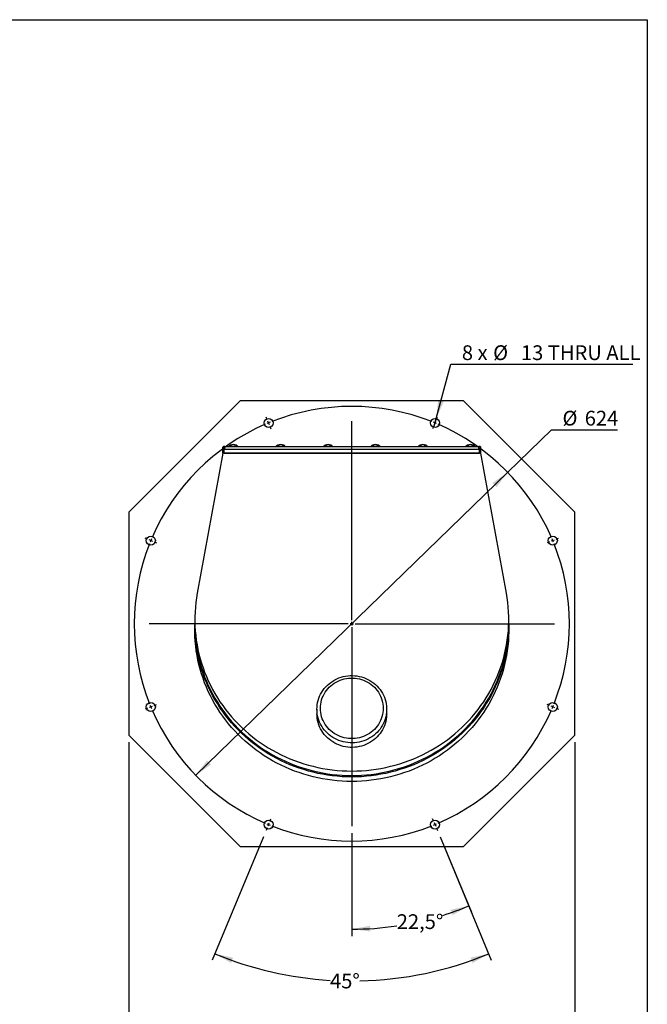
# Model space of a CAD drawing. Units: millimetres. Extents: x 82 to 2010, y 40 to 2880.
# Drawn here: x 1110 to 2010, y 1467 to 2880 of the extents above; entities that cross this region are included whole.
import ezdxf

# ---------------------------------------------------------------- set-up
doc = ezdxf.new("R2010")
doc.units = ezdxf.units.MM
doc.header["$LTSCALE"] = 10
doc.layers.add('FORMAT', color=7, linetype='Continuous')
doc.styles.add('SLDTEXTSTYLE1', font='TXT', dxfattribs={"width": 0.75})
doc.styles.add('SLDTEXTSTYLE4', font='TXT', dxfattribs={"width": 0.666667})
doc.dimstyles.new('SLDDIMSTYLE0', dxfattribs={"dimtxt": 21.166667, "dimasz": 26.4, "dimexe": 0, "dimexo": 0.0625, "dimgap": 5.291667, "dimtad": 1, "dimdec": 1, "dimrnd": 1e-09, "dimzin": 12, "dimdsep": 46, "dimtxsty": 'SLDTEXTSTYLE1', "dimsah": 1, "dimcen": 0.09, "dimadec": 0, "dimazin": 3, "dimtfac": 1, "dimtdec": 1, "dimtofl": 0, "dimtmove": 0, "dimatfit": 3, "dimfxl": 0, "dimfrac": 2, "dimtolj": 1, "dimtzin": 12, "dimarcsym": 0})
doc.dimstyles.new('SLDDIMSTYLE2', dxfattribs={"dimtxt": 21.166667, "dimasz": 26.4, "dimexe": 0, "dimexo": 0.0625, "dimgap": 5.291667, "dimtad": 0, "dimtih": 1, "dimtoh": 1, "dimdec": 4, "dimlfac": 10, "dimzin": 12, "dimdsep": 46, "dimtxsty": 'SLDTEXTSTYLE1', "dimsah": 1, "dimcen": 0.09, "dimadec": 1, "dimazin": 3, "dimtfac": 1, "dimtdec": 1, "dimtofl": 0, "dimtmove": 0, "dimatfit": 3, "dimfxl": 0, "dimfrac": 2, "dimtolj": 1, "dimtzin": 12, "dimarcsym": 0})
doc.dimstyles.new('SLDDIMSTYLE3', dxfattribs={"dimtxt": 21.166667, "dimasz": 26.4, "dimexe": 0, "dimexo": 0.0625, "dimgap": 5.291667, "dimtad": 0, "dimtih": 1, "dimtoh": 1, "dimdec": 1, "dimrnd": 1e-09, "dimzin": 12, "dimdsep": 46, "dimtxsty": 'SLDTEXTSTYLE1', "dimsah": 1, "dimcen": 0, "dimadec": 0, "dimazin": 3, "dimtfac": 1, "dimtdec": 1, "dimtmove": 0, "dimatfit": 3, "dimfxl": 0, "dimfrac": 2, "dimtolj": 1, "dimtzin": 12, "dimarcsym": 0})
doc.dimstyles.new('SLDDIMSTYLE4', dxfattribs={"dimtxt": 21.166667, "dimasz": 26.4, "dimexe": 0, "dimexo": 0.0625, "dimgap": 5.291667, "dimtad": 0, "dimtih": 1, "dimtoh": 1, "dimdec": 6, "dimrnd": 1e-09, "dimzin": 12, "dimdsep": 46, "dimtxsty": 'SLDTEXTSTYLE1', "dimblk1": 'NONE', "dimsah": 1, "dimcen": 0, "dimadec": 0, "dimazin": 3, "dimtfac": 1, "dimtdec": 1, "dimtmove": 0, "dimatfit": 3, "dimldrblk": 'NONE', "dimfxl": 0, "dimfrac": 2, "dimtolj": 1, "dimtzin": 12, "dimarcsym": 0})

# ---------------------------------------------------------------- blocks, each defined once
blk = doc.blocks.new('_D_3')
at = {"layer": 'FORMAT'}
for p, q in [((1809.9, 2230.5), (1872.5, 2291.4)), ((1872.5, 2291.4), (1967.2, 2291.4)), ((1362.6, 1795.4), (1809.9, 2230.5))]:
    blk.add_line(p, q, dxfattribs=at)
for points in [[(1809.9, 2230.5), (1788.1, 2215), (1793.8, 2209.1)], [(1362.6, 1795.4), (1384.4, 1810.9), (1378.7, 1816.7)]]:
    blk.add_solid(points, dxfattribs=at)
at = {"layer": 'FORMAT', "char_height": 21.17, "attachment_point": 1, "style": 'SLDTEXTSTYLE1'}
for s, insert in [('%%c', (1888.4, 2318.6)), ('624', (1920.3, 2318.6))]:
    blk.add_mtext(s, dxfattribs=dict(at, insert=insert))
blk = doc.blocks.new('_D_4')
at = {"layer": 'FORMAT'}
for p, q in [((1707.3, 2307.5), (1728.2, 2385.3)), ((1728.2, 2385.3), (1989.4, 2385.3)), ((1704, 2294.9), (1707.3, 2307.5))]:
    blk.add_line(p, q, dxfattribs=at)
blk.add_solid([(1707.3, 2307.5), (1718.1, 2331.9), (1710.2, 2334)], dxfattribs=at)
at = {"layer": 'FORMAT', "attachment_point": 1}
for s, insert, char_height, style in [('8 x', (1744.1, 2412.6), 21.17, 'SLDTEXTSTYLE4'), ('%%c', (1788.9, 2412.6), 21.17, 'SLDTEXTSTYLE1'), ('13 THRU ALL', (1828.8, 2412.6), 21.167, 'SLDTEXTSTYLE1')]:
    blk.add_mtext(s, dxfattribs=dict(at, insert=insert, char_height=char_height, style=style))
blk = doc.blocks.new('_None')
blk = doc.blocks.new('_D_5')
at = {"layer": 'FORMAT'}
for p, q in [((1586.3, 1712.2), (1586.3, 1564.5)), ((1712.9, 1707.1), (1757.9, 1598.7))]:
    blk.add_line(p, q, dxfattribs=at)
for start, end in [(287.3066, 292.5), (270, 278.4485)]:
    blk.add_arc((1586.3, 2012.9), 438.4, start, end, dxfattribs=at)
for points in [[(1754, 1607.9), (1727.9, 1602.3), (1730.8, 1594.7)], [(1586.3, 1574.5), (1612.8, 1571.2), (1612.5, 1579.4)]]:
    blk.add_solid(points, dxfattribs=at)
at = {"layer": 'FORMAT', "insert": (1650.7, 1595.9), "char_height": 21.17, "attachment_point": 1, "style": 'SLDTEXTSTYLE1'}
blk.add_mtext('22,5°', dxfattribs=at)
blk = doc.blocks.new('_D_6')
at = {"layer": 'FORMAT'}
for p, q in [((1459.6, 1707.1), (1386.2, 1529.9)), ((1712.9, 1707.1), (1786.3, 1529.9))]:
    blk.add_line(p, q, dxfattribs=at)
for start, end in [(247.5, 266.5101), (271.2687, 292.5)]:
    blk.add_arc((1586.3, 2012.9), 512.8, start, end, dxfattribs=at)
for points in [[(1390, 1539.2), (1413.2, 1525.9), (1416.1, 1533.5)], [(1782.5, 1539.2), (1756.4, 1533.5), (1759.3, 1525.9)]]:
    blk.add_solid(points, dxfattribs=at)
at = {"layer": 'FORMAT', "insert": (1555, 1510.7), "char_height": 21.17, "attachment_point": 1, "style": 'SLDTEXTSTYLE1'}
blk.add_mtext('45°', dxfattribs=at)
blk = doc.blocks.new('_D_7')
at = {"layer": 'FORMAT'}
for p, q in [((1266.3, 1842.9), (1266.3, 1385.4)), ((1906.3, 1842.9), (1906.3, 1385.4)), ((1266.3, 1395.4), (1906.3, 1395.4))]:
    blk.add_line(p, q, dxfattribs=at)
for points in [[(1266.3, 1395.4), (1292.7, 1391.3), (1292.7, 1399.4)], [(1906.3, 1395.4), (1879.9, 1399.4), (1879.9, 1391.3)]]:
    blk.add_solid(points, dxfattribs=at)
at = {"layer": 'FORMAT', "insert": (1565.2, 1422.7), "char_height": 21.17, "attachment_point": 1, "style": 'SLDTEXTSTYLE1'}
blk.add_mtext('640', dxfattribs=at)
blk = doc.blocks.new('SW_CENTERMARKSYMBOL_0')
at = {"layer": 'FORMAT', "color": 0}
for p, q in [((-409.6, 173.5), (-411.1, 177.2)), ((-407.6, 168.9), (-408.6, 171.2)), ((-288.3, -114.4), (-288.3, 171.4)), ((-168.9, 168.9), (-167.9, 171.2)), ((-166.9, 173.5), (-165.4, 177.2)), ((-407.6, 168.9), (-406.7, 166.5)), ((-405.7, 164.2), (-404.2, 160.5)), ((-170.8, 164.2), (-172.3, 160.5)), ((-168.9, 168.9), (-169.8, 166.5)), ((-581.1, 1.9), (-584.8, 3.4)), ((-576.5, 0), (-578.8, 1)), ((0, 0), (-2.3, -1)), ((0, 0), (2.3, 1)), ((4.6, 1.9), (8.3, 3.4)), ((-576.5, 0), (-574.2, -1)), ((-571.9, -1.9), (-568.2, -3.4)), ((-4.6, -1.9), (-8.3, -3.4)), ((-293.3, -119.4), (-579, -119.4)), ((-288.3, -119.4), (-290.8, -119.4)), ((-288.3, -119.4), (-288.3, -116.9)), ((-288.3, -119.4), (-288.3, -121.9)), ((-288.3, -119.4), (-285.8, -119.4)), ((-288.3, -124.4), (-288.3, -410.1)), ((-283.3, -119.4), (2.5, -119.4)), ((-576.5, -238.8), (-578.8, -239.8)), ((-576.5, -238.8), (-574.2, -237.8)), ((-571.9, -236.9), (-568.2, -235.4)), ((-4.6, -236.9), (-8.3, -235.4)), ((0, -238.8), (-2.3, -237.8)), ((0, -238.8), (2.3, -239.8)), ((-581.1, -240.7), (-584.8, -242.2)), ((4.6, -240.7), (8.3, -242.2)), ((-407.6, -407.6), (-408.6, -410)), ((-407.6, -407.6), (-406.7, -405.3)), ((-405.7, -403), (-404.2, -399.3)), ((-170.8, -403), (-172.3, -399.3)), ((-168.9, -407.6), (-169.8, -405.3)), ((-168.9, -407.6), (-167.9, -410)), ((-409.6, -412.3), (-411.1, -416)), ((-166.9, -412.3), (-165.4, -416))]:
    blk.add_line(p, q, dxfattribs=at)
for start, end in [(68.4182, 111.5818), (112.0409, 112.5), (67.5, 67.9591), (113.4182, 156.5818), (112.5, 112.9591), (67.0409, 67.5), (23.4182, 66.5818), (157.0409, 157.5), (22.5, 22.9591), (158.4182, 201.5818), (157.5, 157.9591), (22.0409, 22.5), (338.4182, 21.5818), (202.0409, 202.5), (202.5, 202.9591), (337.0409, 337.5), (337.5, 337.9591), (203.4182, 246.5818), (293.4182, 336.5818), (247.0409, 247.5), (247.5, 247.9591), (248.4182, 291.5818), (292.0409, 292.5), (292.5, 292.9591)]:
    blk.add_arc((-288.3, -119.4), 312, start, end, dxfattribs=at)

msp = doc.modelspace()

# ---------------------------------------------------------------- linework, layer by layer
at = {"color": 7, "linetype": 'Continuous', "lineweight": 25}
for p, q in [((210, 2880), (2010, 2880)), ((2010, 2880), (2010, 40)), ((1426.2575718, 2332.9272191), (1266.2575718, 2172.9272191)), ((1746.2575718, 2332.9272191), (1426.2575718, 2332.9272191)), ((1906.2575718, 2172.9272191), (1746.2575718, 2332.9272191)), ((1401.2575718, 2262.9683335), (1401.2575718, 2266.5732178)), ((1401.2575718, 2257.6904167), (1401.2575718, 2262.9683335)), ((1403.2575718, 2257.6904167), (1403.2575718, 2263.4859716)), ((1403.2575718, 2263.4859716), (1769.2575718, 2263.4859716)), ((1404.2575718, 2263.4859716), (1404.2575718, 2267.3496749)), ((1404.2575718, 2267.3496749), (1768.2575718, 2267.3496749)), ((1404.2575718, 2263.4859716), (1768.2575718, 2263.4859716)), ((1410.4840691, 2267.3496749), (1410.4840691, 2268.2904153)), ((1413.3708205, 2267.3496749), (1413.3708205, 2269.5845105)), ((1419.1443232, 2267.3496749), (1419.1443232, 2269.5845105)), ((1420.6902029, 2269.3205338), (1420.6864817, 2269.3223721)), ((1422.0310745, 2267.3496749), (1422.0310745, 2268.2904153)), ((1478.4840691, 2267.3496749), (1478.4840691, 2268.2904153)), ((1481.3708205, 2267.3496749), (1481.3708205, 2269.5845105)), ((1487.1443232, 2267.3496749), (1487.1443232, 2269.5845105)), ((1488.6902029, 2269.3205338), (1488.6864817, 2269.3223721)), ((1490.0310745, 2267.3496749), (1490.0310745, 2268.2904153)), ((1546.4840691, 2267.3496749), (1546.4840691, 2268.2904153)), ((1549.3708205, 2267.3496749), (1549.3708205, 2269.5845105)), ((1555.1443232, 2267.3496749), (1555.1443232, 2269.5845105)), ((1556.6902029, 2269.3205338), (1556.6864817, 2269.3223721)), ((1558.0310745, 2267.3496749), (1558.0310745, 2268.2904153)), ((1614.4840691, 2267.3496749), (1614.4840691, 2268.2904153)), ((1617.3708205, 2267.3496749), (1617.3708205, 2269.5845105)), ((1623.1443232, 2267.3496749), (1623.1443232, 2269.5845105)), ((1624.6902029, 2269.3205338), (1624.6864817, 2269.3223721)), ((1626.0310745, 2267.3496749), (1626.0310745, 2268.2904153)), ((1682.4840691, 2267.3496749), (1682.4840691, 2268.2904153)), ((1685.3708205, 2267.3496749), (1685.3708205, 2269.5845105)), ((1691.1443232, 2267.3496749), (1691.1443232, 2269.5845105)), ((1692.6902029, 2269.3205338), (1692.6864817, 2269.3223721)), ((1694.0310745, 2267.3496749), (1694.0310745, 2268.2904153)), ((1750.4840691, 2267.3496749), (1750.4840691, 2268.2904153)), ((1753.3708205, 2267.3496749), (1753.3708205, 2269.5845105)), ((1759.1443232, 2267.3496749), (1759.1443232, 2269.5845105)), ((1760.6902029, 2269.3205338), (1760.6864817, 2269.3223721)), ((1762.0310745, 2267.3496749), (1762.0310745, 2268.2904153)), ((1768.2575718, 2263.4859716), (1768.2575718, 2267.3496749)), ((1769.2575718, 2257.6904167), (1769.2575718, 2263.4859716)), ((1771.2575718, 2262.9683335), (1771.2575718, 2266.5732178)), ((1771.2575718, 2257.6904167), (1771.2575718, 2262.9683335)), ((1401.2575718, 2257.6904167), (1364.5702057, 2056.7156463)), ((1771.2575718, 2257.6904167), (1401.2575718, 2257.6904167)), ((1403.2575718, 2257.6904167), (1769.2575718, 2257.6904167)), ((1807.944938, 2056.7156463), (1771.2575718, 2257.6904167)), ((1266.2575718, 2172.9272191), (1266.2575718, 1852.9272191)), ((1906.2575718, 1852.9272191), (1906.2575718, 2172.9272191)), ((1361.1503207, 2018.9581236), (1361.1503207, 2012.4876475)), ((1361.1503207, 2010.4170951), (1361.1503207, 2003.946619)), ((1811.3648229, 2012.4876475), (1811.3648229, 2018.9581236)), ((1811.3648229, 2003.946619), (1811.3648229, 2010.4170951)), ((1536.2575718, 1890.198984), (1536.2575718, 1883.7285079)), ((1636.2575718, 1883.7285079), (1636.2575718, 1890.198984)), ((1266.2575718, 1852.9272191), (1426.2575718, 1692.9272191)), ((1746.2575718, 1692.9272191), (1906.2575718, 1852.9272191)), ((1426.2575718, 1692.9272191), (1746.2575718, 1692.9272191))]:
    msp.add_line(p, q, dxfattribs=at)
at = {"color": 7, "linetype": 'Continuous', "lineweight": 18}
for p, q in [((210, 2880), (2010, 2880)), ((2010, 2880), (2010, 2760))]:
    msp.add_line(p, q, dxfattribs=at)
at = {"color": 7, "linetype": 'Continuous', "lineweight": 25, "flags": 128}
for points in [[(1420.5876989, 2268.0747328), (1420.8769695, 2268.2265516), (1421.087201, 2268.3868439), (1421.2147961, 2268.552867), (1421.2575718, 2268.7217804), (1421.2147961, 2268.8906937), (1421.087201, 2269.0567169), (1420.8769695, 2269.2170092), (1420.5876989, 2269.368828)], [(1488.5876989, 2268.0747328), (1488.8769695, 2268.2265516), (1489.087201, 2268.3868439), (1489.2147961, 2268.552867), (1489.2575718, 2268.7217804), (1489.2147961, 2268.8906937), (1489.087201, 2269.0567169), (1488.8769695, 2269.2170092), (1488.5876989, 2269.368828)], [(1556.5876989, 2268.0747328), (1556.8769695, 2268.2265516), (1557.087201, 2268.3868439), (1557.2147961, 2268.552867), (1557.2575718, 2268.7217804), (1557.2147961, 2268.8906937), (1557.087201, 2269.0567169), (1556.8769695, 2269.2170092), (1556.5876989, 2269.368828)], [(1624.5876989, 2268.0747328), (1624.8769695, 2268.2265516), (1625.087201, 2268.3868439), (1625.2147961, 2268.552867), (1625.2575718, 2268.7217804), (1625.2147961, 2268.8906937), (1625.087201, 2269.0567169), (1624.8769695, 2269.2170092), (1624.5876989, 2269.368828)], [(1692.5876989, 2268.0747328), (1692.8769695, 2268.2265516), (1693.087201, 2268.3868439), (1693.2147961, 2268.552867), (1693.2575718, 2268.7217804), (1693.2147961, 2268.8906937), (1693.087201, 2269.0567169), (1692.8769695, 2269.2170092), (1692.5876989, 2269.368828)], [(1760.5876989, 2268.0747328), (1760.8769695, 2268.2265516), (1761.087201, 2268.3868439), (1761.2147961, 2268.552867), (1761.2575718, 2268.7217804), (1761.2147961, 2268.8906937), (1761.087201, 2269.0567169), (1760.8769695, 2269.2170092), (1760.5876989, 2269.368828)], [(1364.5702057, 2056.7156463), (1363.4597775, 2050.0245768), (1362.5657479, 2043.303333), (1361.8889852, 2036.5584433), (1361.4301468, 2029.7964588), (1361.1896783, 2023.0239473), (1361.1678133, 2016.2474867), (1361.364573, 2009.4736589), (1361.7797663, 2002.7090431), (1362.4129899, 1995.9602098), (1363.2636289, 1989.2337138), (1364.3308569, 1982.5360884), (1365.6136375, 1975.873839), (1367.1107247, 1969.2534364), (1368.8206643, 1962.6813108), (1370.7417957, 1956.1638457), (1372.8722527, 1949.7073713), (1375.2099662, 1943.3181586), (1377.7526656, 1937.0024133), (1380.4978812, 1930.7662698), (1383.4429467, 1924.6157851), (1386.5850015, 1918.5569331), (1389.9209939, 1912.5955985), (1393.4476837, 1906.7375715), (1397.1616454, 1900.9885418), (1401.0592719, 1895.3540934), (1405.1367774, 1889.8396988), (1409.3902015, 1884.4507141), (1413.815413, 1879.1923736), (1418.4081138, 1874.0697844), (1423.163843, 1869.087922), (1428.0779816, 1864.2516253), (1433.1457566, 1859.5655915), (1438.3622456, 1855.0343723), (1443.7223822, 1850.6623685), (1449.22096, 1846.4538267), (1454.8526384, 1842.4128345), (1460.6119476, 1838.5433169), (1466.4932936, 1834.8490322), (1472.490964, 1831.3335686), (1478.5991334, 1828.0003406), (1484.811869, 1824.8525856), (1491.1231367, 1821.8933611), (1497.5268063, 1819.1255413), (1504.0166581, 1816.5518144), (1510.5863888, 1814.1746803), (1517.2296171, 1811.9964479), (1523.9398909, 1810.0192327), (1530.7106924, 1808.2449553), (1537.5354453, 1806.675339), (1544.407521, 1805.3119082), (1551.3202447, 1804.1559873), (1558.2669023, 1803.208699), (1565.2407466, 1802.4709633), (1572.2350041, 1801.9434969), (1579.2428813, 1801.6268119), (1586.2575718, 1801.5212161), (1593.2722623, 1801.6268119), (1600.2801396, 1801.9434969), (1607.2743971, 1802.4709633), (1614.2482414, 1803.208699), (1621.194899, 1804.1559873), (1628.1076227, 1805.3119082), (1634.9796984, 1806.675339), (1641.8044513, 1808.2449553), (1648.5752528, 1810.0192327), (1655.2855265, 1811.9964479), (1661.9287549, 1814.1746803), (1668.4984855, 1816.5518144), (1674.9883374, 1819.1255413), (1681.392007, 1821.8933611), (1687.7032746, 1824.8525856), (1693.9160103, 1828.0003406), (1700.0241797, 1831.3335686), (1706.0218501, 1834.8490322), (1711.9031961, 1838.5433169), (1717.6625052, 1842.4128345), (1723.2941837, 1846.4538267), (1728.7927615, 1850.6623685), (1734.152898, 1855.0343723), (1739.3693871, 1859.5655915), (1744.437162, 1864.2516253), (1749.3513006, 1869.087922), (1754.1070299, 1874.0697844), (1758.6997306, 1879.1923736), (1763.1249421, 1884.4507141), (1767.3783663, 1889.8396988), (1771.4558718, 1895.3540934), (1775.3534982, 1900.9885418), (1779.06746, 1906.7375715), (1782.5941498, 1912.5955985), (1785.9301422, 1918.5569331), (1789.072197, 1924.6157851), (1792.0172625, 1930.7662698), (1794.7624781, 1937.0024133), (1797.3051775, 1943.3181586), (1799.642891, 1949.7073713), (1801.773348, 1956.1638457), (1803.6944794, 1962.6813108), (1805.404419, 1969.2534364), (1806.9015062, 1975.873839), (1808.1842868, 1982.5360884), (1809.2515148, 1989.2337138), (1810.1021538, 1995.9602098), (1810.7353774, 2002.7090431), (1811.1505707, 2009.4736589), (1811.3473304, 2016.2474867), (1811.3254654, 2023.0239473), (1811.0849969, 2029.7964588), (1810.6261585, 2036.5584433), (1809.9493958, 2043.303333), (1809.0553662, 2050.0245768), (1807.944938, 2056.7156463)], [(1361.1503207, 2012.4876475), (1361.1678133, 2009.7770106), (1361.364573, 2003.0031828), (1361.7797663, 1996.238567), (1362.4129899, 1989.4897336), (1363.2636289, 1982.7632376), (1364.3308569, 1976.0656123), (1365.6136375, 1969.4033629), (1367.1107247, 1962.7829602), (1368.8206643, 1956.2108347), (1370.7417957, 1949.6933696), (1372.8722527, 1943.2368952), (1375.2099662, 1936.8476825), (1377.7526656, 1930.5319372), (1380.4978812, 1924.2957937), (1383.4429467, 1918.145309), (1386.5850015, 1912.086457), (1389.9209939, 1906.1251224), (1393.4476837, 1900.2670953), (1397.1616454, 1894.5180657), (1401.0592719, 1888.8836172), (1405.1367774, 1883.3692227), (1409.3902015, 1877.980238), (1413.815413, 1872.7218974), (1418.4081138, 1867.5993082), (1423.163843, 1862.6174459), (1428.0779816, 1857.7811491), (1433.1457566, 1853.0951154), (1438.3622456, 1848.5638961), (1443.7223822, 1844.1918924), (1449.22096, 1839.9833506), (1454.8526384, 1835.9423584), (1460.6119476, 1832.0728408), (1466.4932936, 1828.3785561), (1472.490964, 1824.8630925), (1478.5991334, 1821.5298644), (1484.811869, 1818.3821095), (1491.1231367, 1815.422885), (1497.5268063, 1812.6550651), (1504.0166581, 1810.0813383), (1510.5863888, 1807.7042042), (1517.2296171, 1805.5259717), (1523.9398909, 1803.5487566), (1530.7106924, 1801.7744792), (1537.5354453, 1800.2048629), (1544.407521, 1798.8414321), (1551.3202447, 1797.6855112), (1558.2669023, 1796.7382229), (1565.2407466, 1796.0004872), (1572.2350041, 1795.4730207), (1579.2428813, 1795.1563358), (1586.2575718, 1795.05074), (1593.2722623, 1795.1563358), (1600.2801396, 1795.4730207), (1607.2743971, 1796.0004872), (1614.2482414, 1796.7382229), (1621.194899, 1797.6855112), (1628.1076227, 1798.8414321), (1634.9796984, 1800.2048629), (1641.8044513, 1801.7744792), (1648.5752528, 1803.5487566), (1655.2855265, 1805.5259717), (1661.9287549, 1807.7042042), (1668.4984855, 1810.0813383), (1674.9883374, 1812.6550651), (1681.392007, 1815.422885), (1687.7032746, 1818.3821095), (1693.9160103, 1821.5298644), (1700.0241797, 1824.8630925), (1706.0218501, 1828.3785561), (1711.9031961, 1832.0728408), (1717.6625052, 1835.9423584), (1723.2941837, 1839.9833506), (1728.7927615, 1844.1918924), (1734.152898, 1848.5638961), (1739.3693871, 1853.0951154), (1744.437162, 1857.7811491), (1749.3513006, 1862.6174459), (1754.1070299, 1867.5993082), (1758.6997306, 1872.7218974), (1763.1249421, 1877.980238), (1767.3783663, 1883.3692227), (1771.4558718, 1888.8836172), (1775.3534982, 1894.5180657), (1779.06746, 1900.2670953), (1782.5941498, 1906.1251224), (1785.9301422, 1912.086457), (1789.072197, 1918.145309), (1792.0172625, 1924.2957937), (1794.7624781, 1930.5319372), (1797.3051775, 1936.8476825), (1799.642891, 1943.2368952), (1801.773348, 1949.6933696), (1803.6944794, 1956.2108347), (1805.404419, 1962.7829602), (1806.9015062, 1969.4033629), (1808.1842868, 1976.0656123), (1809.2515148, 1982.7632376), (1810.1021538, 1989.4897336), (1810.7353774, 1996.238567), (1811.1505707, 2003.0031828), (1811.3473304, 2009.7770106), (1811.3648229, 2012.4876475)], [(1811.3622714, 2011.4523712), (1811.3473304, 2007.7064582), (1811.1505707, 2000.9326304), (1810.7353774, 1994.1680147), (1810.1021538, 1987.4191813), (1809.2515148, 1980.6926853), (1808.1842868, 1973.9950599), (1806.9015062, 1967.3328105), (1805.404419, 1960.7124079), (1803.6944794, 1954.1402823), (1801.773348, 1947.6228172), (1799.642891, 1941.1663428), (1797.3051775, 1934.7771301), (1794.7624781, 1928.4613848), (1792.0172625, 1922.2252413), (1789.072197, 1916.0747567), (1785.9301422, 1910.0159046), (1782.5941498, 1904.05457), (1779.06746, 1898.196543), (1775.3534982, 1892.4475133), (1771.4558718, 1886.8130649), (1767.3783663, 1881.2986703), (1763.1249421, 1875.9096857), (1758.6997306, 1870.6513451), (1754.1070299, 1865.5287559), (1749.3513006, 1860.5468935), (1744.437162, 1855.7105968), (1739.3693871, 1851.024563), (1734.152898, 1846.4933438), (1728.7927615, 1842.12134), (1723.2941837, 1837.9127982), (1717.6625052, 1833.871806), (1711.9031961, 1830.0022884), (1706.0218501, 1826.3080037), (1700.0241797, 1822.7925401), (1693.9160103, 1819.4593121), (1687.7032746, 1816.3115571), (1681.392007, 1813.3523326), (1674.9883374, 1810.5845128), (1668.4984855, 1808.0107859), (1661.9287549, 1805.6336518), (1655.2855265, 1803.4554194), (1648.5752528, 1801.4782042), (1641.8044513, 1799.7039268), (1634.9796984, 1798.1343105), (1628.1076227, 1796.7708797), (1621.194899, 1795.6149588), (1614.2482414, 1794.6676705), (1607.2743971, 1793.9299348), (1600.2801396, 1793.4024684), (1593.2722623, 1793.0857834), (1586.2575718, 1792.9801876), (1579.2428813, 1793.0857834), (1572.2350041, 1793.4024684), (1565.2407466, 1793.9299348), (1558.2669023, 1794.6676705), (1551.3202447, 1795.6149588), (1544.407521, 1796.7708797), (1537.5354453, 1798.1343105), (1530.7106924, 1799.7039268), (1523.9398909, 1801.4782042), (1517.2296171, 1803.4554194), (1510.5863888, 1805.6336518), (1504.0166581, 1808.0107859), (1497.5268063, 1810.5845128), (1491.1231367, 1813.3523326), (1484.811869, 1816.3115571), (1478.5991334, 1819.4593121), (1472.490964, 1822.7925401), (1466.4932936, 1826.3080037), (1460.6119476, 1830.0022884), (1454.8526384, 1833.871806), (1449.22096, 1837.9127982), (1443.7223822, 1842.12134), (1438.3622456, 1846.4933438), (1433.1457566, 1851.024563), (1428.0779816, 1855.7105968), (1423.163843, 1860.5468935), (1418.4081138, 1865.5287559), (1413.815413, 1870.6513451), (1409.3902015, 1875.9096857), (1405.1367774, 1881.2986703), (1401.0592719, 1886.8130649), (1397.1616454, 1892.4475133), (1393.4476837, 1898.196543), (1389.9209939, 1904.05457), (1386.5850015, 1910.0159046), (1383.4429467, 1916.0747567), (1380.4978812, 1922.2252413), (1377.7526656, 1928.4613848), (1375.2099662, 1934.7771301), (1372.8722527, 1941.1663428), (1370.7417957, 1947.6228172), (1368.8206643, 1954.1402823), (1367.1107247, 1960.7124079), (1365.6136375, 1967.3328105), (1364.3308569, 1973.9950599), (1363.2636289, 1980.6926853), (1362.4129899, 1987.4191813), (1361.7797663, 1994.1680147), (1361.364573, 2000.9326304), (1361.1678133, 2007.7064582), (1361.1528723, 2011.4523712)], [(1811.3648229, 2003.946619), (1811.3473304, 2001.2359821), (1811.1505707, 1994.4621543), (1810.7353774, 1987.6975385), (1810.1021538, 1980.9487052), (1809.2515148, 1974.2222091), (1808.1842868, 1967.5245838), (1806.9015062, 1960.8623344), (1805.404419, 1954.2419318), (1803.6944794, 1947.6698062), (1801.773348, 1941.1523411), (1799.642891, 1934.6958667), (1797.3051775, 1928.306654), (1794.7624781, 1921.9909087), (1792.0172625, 1915.7547652), (1789.072197, 1909.6042805), (1785.9301422, 1903.5454285), (1782.5941498, 1897.5840939), (1779.06746, 1891.7260669), (1775.3534982, 1885.9770372), (1771.4558718, 1880.3425888), (1767.3783663, 1874.8281942), (1763.1249421, 1869.4392095), (1758.6997306, 1864.1808689), (1754.1070299, 1859.0582797), (1749.3513006, 1854.0764174), (1744.437162, 1849.2401206), (1739.3693871, 1844.5540869), (1734.152898, 1840.0228676), (1728.7927615, 1835.6508639), (1723.2941837, 1831.4423221), (1717.6625052, 1827.4013299), (1711.9031961, 1823.5318123), (1706.0218501, 1819.8375276), (1700.0241797, 1816.322064), (1693.9160103, 1812.988836), (1687.7032746, 1809.841081), (1681.392007, 1806.8818565), (1674.9883374, 1804.1140367), (1668.4984855, 1801.5403098), (1661.9287549, 1799.1631757), (1655.2855265, 1796.9849433), (1648.5752528, 1795.0077281), (1641.8044513, 1793.2334507), (1634.9796984, 1791.6638344), (1628.1076227, 1790.3004036), (1621.194899, 1789.1444827), (1614.2482414, 1788.1971944), (1607.2743971, 1787.4594587), (1600.2801396, 1786.9319922), (1593.2722623, 1786.6153073), (1586.2575718, 1786.5097115), (1579.2428813, 1786.6153073), (1572.2350041, 1786.9319922), (1565.2407466, 1787.4594587), (1558.2669023, 1788.1971944), (1551.3202447, 1789.1444827), (1544.407521, 1790.3004036), (1537.5354453, 1791.6638344), (1530.7106924, 1793.2334507), (1523.9398909, 1795.0077281), (1517.2296171, 1796.9849433), (1510.5863888, 1799.1631757), (1504.0166581, 1801.5403098), (1497.5268063, 1804.1140367), (1491.1231367, 1806.8818565), (1484.811869, 1809.841081), (1478.5991334, 1812.988836), (1472.490964, 1816.322064), (1466.4932936, 1819.8375276), (1460.6119476, 1823.5318123), (1454.8526384, 1827.4013299), (1449.22096, 1831.4423221), (1443.7223822, 1835.6508639), (1438.3622456, 1840.0228676), (1433.1457566, 1844.5540869), (1428.0779816, 1849.2401206), (1423.163843, 1854.0764174), (1418.4081138, 1859.0582797), (1413.815413, 1864.1808689), (1409.3902015, 1869.4392095), (1405.1367774, 1874.8281942), (1401.0592719, 1880.3425888), (1397.1616454, 1885.9770372), (1393.4476837, 1891.7260669), (1389.9209939, 1897.5840939), (1386.5850015, 1903.5454285), (1383.4429467, 1909.6042805), (1380.4978812, 1915.7547652), (1377.7526656, 1921.9909087), (1375.2099662, 1928.306654), (1372.8722527, 1934.6958667), (1370.7417957, 1941.1523411), (1368.8206643, 1947.6698062), (1367.1107247, 1954.2419318), (1365.6136375, 1960.8623344), (1364.3308569, 1967.5245838), (1363.2636289, 1974.2222091), (1362.4129899, 1980.9487052), (1361.7797663, 1987.6975385), (1361.364573, 1994.4621543), (1361.1678133, 2001.2359821), (1361.1503207, 2003.946619)], [(1536.2575718, 1890.198984), (1536.3668905, 1893.3909142), (1536.6943684, 1896.5688868), (1537.2385735, 1899.7190054), (1537.9971263, 1902.8274954), (1538.9667098, 1905.8807642), (1540.1430841, 1908.8654605), (1541.5211053, 1911.7685331), (1543.0947478, 1914.5772875), (1544.8571303, 1917.2794418), (1546.8005464, 1919.8631801), (1548.916498, 1922.3172045), (1551.1957326, 1924.6307841), (1553.6282838, 1926.7938021), (1556.2035145, 1928.7968004), (1558.9101639, 1930.6310202), (1561.7363966, 1932.2884409), (1564.6698542, 1933.7618153), (1567.6977094, 1935.0447004), (1570.8067221, 1936.1314866), (1573.9832975, 1937.0174217), (1577.2135451, 1937.6986316), (1580.48334, 1938.1721377), (1583.7783841, 1938.4358694), (1587.0842691, 1938.4886735), (1590.3865391, 1938.330319), (1593.6707542, 1937.9614985), (1596.9225534, 1937.3838246), (1600.1277173, 1936.5998235), (1603.2722306, 1935.6129232), (1606.3423431, 1934.4274394), (1609.32463, 1933.0485558), (1612.2060505, 1931.4823019), (1614.974005, 1929.7355266), (1617.6163898, 1927.815868), (1620.1216504, 1925.7317204), (1622.4788321, 1923.4921971), (1624.6776274, 1921.1070911), (1626.7084216, 1918.5868318), (1628.5623345, 1915.9424397), (1630.2312594, 1913.185478), (1631.7078986, 1910.3280022), (1632.9857951, 1907.3825073), (1634.0593609, 1904.3618733), (1634.9239017, 1901.2793085), (1635.575637, 1898.1482923), (1636.011717, 1894.9825158), (1636.2302347, 1891.7958222), (1636.2302347, 1888.6021459), (1636.011717, 1885.4154523), (1635.575637, 1882.2496758), (1634.9239017, 1879.1186596), (1634.0593609, 1876.0360948), (1632.9857951, 1873.0154608), (1631.7078986, 1870.0699659), (1630.2312594, 1867.2124901), (1628.5623345, 1864.4555284), (1626.7084216, 1861.8111363), (1624.6776274, 1859.290877), (1622.4788321, 1856.905771), (1620.1216504, 1854.6662477), (1617.6163898, 1852.5821001), (1614.974005, 1850.6624415), (1612.2060505, 1848.9156662), (1609.32463, 1847.3494123), (1606.3423431, 1845.9705287), (1603.2722306, 1844.7850448), (1600.1277173, 1843.7981446), (1596.9225534, 1843.0141435), (1593.6707542, 1842.4364696), (1590.3865391, 1842.067649), (1587.0842691, 1841.9092946), (1583.7783841, 1841.9620987), (1580.48334, 1842.2258303), (1577.2135451, 1842.6993364), (1573.9832975, 1843.3805464), (1570.8067221, 1844.2664815), (1567.6977094, 1845.3532677), (1564.6698542, 1846.6361528), (1561.7363966, 1848.1095271), (1558.9101639, 1849.7669479), (1556.2035145, 1851.6011677), (1553.6282838, 1853.604166), (1551.1957326, 1855.767184), (1548.916498, 1858.0807636), (1546.8005464, 1860.5347879), (1544.8571303, 1863.1185263), (1543.0947478, 1865.8206806), (1541.5211053, 1868.629435), (1540.1430841, 1871.5325076), (1538.9667098, 1874.5172039), (1537.9971263, 1877.5704726), (1537.2385735, 1880.6789627), (1536.6943684, 1883.8290813), (1536.3668905, 1887.0070539), (1536.2575718, 1890.198984)], [(1541.2575718, 1891.4930793), (1541.3671896, 1894.5251603), (1541.6955087, 1897.5424694), (1542.2409298, 1900.5303065), (1543.0007955, 1903.4741151), (1543.9714039, 1906.3595533), (1545.1480262, 1909.1725635), (1546.5249302, 1911.8994411), (1548.0954075, 1914.5269009), (1549.8518071, 1917.0421423), (1551.7855719, 1919.4329112), (1553.8872808, 1921.68756), (1556.1466946, 1923.7951044), (1558.5528054, 1925.7452765), (1561.0938912, 1927.5285754), (1563.7575718, 1929.1363129), (1566.5308702, 1930.5606565), (1569.4002751, 1931.7946667), (1572.3518071, 1932.8323316), (1575.3710865, 1933.6685958), (1578.4434038, 1934.2993852), (1581.553791, 1934.7216265), (1584.6870945, 1934.9332627), (1587.8280492, 1934.9332627), (1590.9613527, 1934.7216265), (1594.0717398, 1934.2993852), (1597.1440571, 1933.6685958), (1600.1633366, 1932.8323316), (1603.1148685, 1931.7946667), (1605.9842734, 1930.5606565), (1608.7575718, 1929.1363129), (1611.4212525, 1927.5285754), (1613.9623382, 1925.7452765), (1616.3684491, 1923.7951044), (1618.6278629, 1921.68756), (1620.7295718, 1919.4329112), (1622.6633366, 1917.0421423), (1624.4197362, 1914.5269009), (1625.9902135, 1911.8994411), (1627.3671174, 1909.1725635), (1628.5437398, 1906.3595533), (1629.5143482, 1903.4741151), (1630.2742139, 1900.5303065), (1630.8196349, 1897.5424694), (1631.1479541, 1894.5251603), (1631.2575718, 1891.4930793), (1631.1479541, 1888.4609982), (1630.8196349, 1885.4436891), (1630.2742139, 1882.455852), (1629.5143482, 1879.5120434), (1628.5437398, 1876.6266052), (1627.3671174, 1873.813595), (1625.9902135, 1871.0867174), (1624.4197362, 1868.4592576), (1622.6633366, 1865.9440163), (1620.7295718, 1863.5532474), (1618.6278629, 1861.2985985), (1616.3684491, 1859.1910542), (1613.9623382, 1857.240882), (1611.4212525, 1855.4575832), (1608.7575718, 1853.8498456), (1605.9842734, 1852.4255021), (1603.1148685, 1851.1914919), (1600.1633366, 1850.153827), (1597.1440571, 1849.3175627), (1594.0717398, 1848.6867734), (1590.9613527, 1848.264532), (1587.8280492, 1848.0528958), (1584.6870945, 1848.0528958), (1581.553791, 1848.264532), (1578.4434038, 1848.6867734), (1575.3710865, 1849.3175627), (1572.3518071, 1850.153827), (1569.4002751, 1851.1914919), (1566.5308702, 1852.4255021), (1563.7575718, 1853.8498456), (1561.0938912, 1855.4575832), (1558.5528054, 1857.240882), (1556.1466946, 1859.1910542), (1553.8872808, 1861.2985985), (1551.7855719, 1863.5532474), (1549.8518071, 1865.9440163), (1548.0954075, 1868.4592576), (1546.5249302, 1871.0867174), (1545.1480262, 1873.813595), (1543.9714039, 1876.6266052), (1543.0007955, 1879.5120434), (1542.2409298, 1882.455852), (1541.6955087, 1885.4436891), (1541.3671896, 1888.4609982), (1541.2575718, 1891.4930793)], [(1636.2575718, 1883.7285079), (1636.2302347, 1882.1316698), (1636.011717, 1878.9449761), (1635.575637, 1875.7791996), (1634.9239017, 1872.6481834), (1634.0593609, 1869.5656187), (1632.9857951, 1866.5449846), (1631.7078986, 1863.5994898), (1630.2312594, 1860.742014), (1628.5623345, 1857.9850523), (1626.7084216, 1855.3406601), (1624.6776274, 1852.8204009), (1622.4788321, 1850.4352949), (1620.1216504, 1848.1957716), (1617.6163898, 1846.111624), (1614.974005, 1844.1919654), (1612.2060505, 1842.4451901), (1609.32463, 1840.8789362), (1606.3423431, 1839.5000526), (1603.2722306, 1838.3145687), (1600.1277173, 1837.3276685), (1596.9225534, 1836.5436673), (1593.6707542, 1835.9659935), (1590.3865391, 1835.5971729), (1587.0842691, 1835.4388185), (1583.7783841, 1835.4916225), (1580.48334, 1835.7553542), (1577.2135451, 1836.2288603), (1573.9832975, 1836.9100703), (1570.8067221, 1837.7960053), (1567.6977094, 1838.8827916), (1564.6698542, 1840.1656767), (1561.7363966, 1841.639051), (1558.9101639, 1843.2964718), (1556.2035145, 1845.1306916), (1553.6282838, 1847.1336898), (1551.1957326, 1849.2967079), (1548.916498, 1851.6102874), (1546.8005464, 1854.0643118), (1544.8571303, 1856.6480502), (1543.0947478, 1859.3502045), (1541.5211053, 1862.1589589), (1540.1430841, 1865.0620314), (1538.9667098, 1868.0467278), (1537.9971263, 1871.0999965), (1537.2385735, 1874.2084865), (1536.6943684, 1877.3586052), (1536.3668905, 1880.5365778), (1536.2575718, 1883.7285079)]]:
    msp.add_lwpolyline(points, dxfattribs=at)
at = {"color": 7, "linetype": 'Continuous', "lineweight": 25}
for centre in [(1466.8603409, 2301.1776333), (1705.6548027, 2301.1776333), (1298.0071577, 2132.32445), (1874.507986, 2132.32445), (1298.0071577, 1893.5299882), (1874.507986, 1893.5299882), (1466.8603409, 1724.676805), (1705.6548027, 1724.676805)]:
    msp.add_circle(centre, 6.5, dxfattribs=at)
for centre, radius, start, end in [((1403.5578123, 2263.8695546), 3.5497748, 78.6309454912, 130.3906919069), ((1402.7910655, 2261.1658914), 2.3665165, 78.6309454912, 130.3906919069), ((1415.8174424, 2258.1488681), 11.8751666, 87.875959294, 109.121602113), ((1416.6977013, 2258.1488681), 11.8751666, 70.878397887, 92.124040706), ((1483.8174424, 2258.1488681), 11.8751666, 87.875959294, 109.121602113), ((1484.6977013, 2258.1488681), 11.8751666, 70.878397887, 92.124040706), ((1551.8174424, 2258.1488681), 11.8751666, 87.8759592939, 109.121602113), ((1552.6977013, 2258.1488681), 11.8751666, 70.878397887, 92.1240407061), ((1619.8174424, 2258.1488681), 11.8751666, 87.875959294, 109.121602113), ((1620.6977013, 2258.1488681), 11.8751666, 70.878397887, 92.124040706), ((1687.8174424, 2258.1488681), 11.8751666, 87.8759592939, 109.121602113), ((1688.6977013, 2258.1488681), 11.8751666, 70.878397887, 92.1240407061), ((1755.8174424, 2258.1488681), 11.8751666, 87.875959294, 109.121602113), ((1756.6977013, 2258.1488681), 11.8751666, 70.878397887, 92.124040706), ((1768.9573314, 2263.8695546), 3.5497748, 49.6093080931, 101.3690545088), ((1769.7240782, 2261.1658914), 2.3665165, 49.6093080931, 101.3690545088)]:
    msp.add_arc(centre, radius, start, end, dxfattribs=at)
for points, knots in [([(1410.4840691, 2268.2904153), (1410.7184797, 2268.5160644), (1411.1915987, 2268.9714997), (1411.6806818, 2269.2355856), (1411.9274448, 2269.368828)], [0, 0, 0, 0, 0.49545796348, 1, 1, 1, 1]), ([(1411.9274448, 2269.368828), (1411.9616442, 2269.3836445), (1412.2207261, 2269.4958888), (1412.7092256, 2269.6206725), (1413.1489457, 2269.5966379), (1413.3708205, 2269.5845105)], [0, 0, 0, 0, 0.0700627427, 0.5307703521, 1, 1, 1, 1]), ([(1413.3708205, 2269.5845105), (1413.8396416, 2269.7050762), (1414.7858795, 2269.9484181), (1415.7640458, 2269.993254), (1416.2575718, 2270.0158756)], [0, 0, 0, 0, 0.4954579635, 1, 1, 1, 1]), ([(1416.2575718, 2270.0158756), (1416.3259705, 2270.0153609), (1416.8441344, 2270.011462), (1417.8211335, 2269.9172574), (1418.7005735, 2269.6961017), (1419.1443232, 2269.5845105)], [0, 0, 0, 0, 0.07006274271, 0.53077035208, 1, 1, 1, 1]), ([(1419.1443232, 2269.5845105), (1419.5155636, 2269.5966333), (1419.9917411, 2269.6121829), (1420.4800814, 2269.4127728), (1420.5876989, 2269.368828)], [0, 0, 0, 0, 0.7796261322, 1, 1, 1, 1]), ([(1420.5876989, 2269.368828), (1420.9803749, 2269.1364917), (1421.4689999, 2268.8473849), (1421.9388184, 2268.3818335), (1422.0310745, 2268.2904153)], [0, 0, 0, 0, 0.8036345919, 1, 1, 1, 1]), ([(1422.0310745, 2268.2904153), (1421.796664, 2268.3058976), (1421.323545, 2268.3371461), (1420.8344619, 2268.162732), (1420.5876989, 2268.0747328)], [0, 0, 0, 0, 0.4954579635, 1, 1, 1, 1]), ([(1478.4840691, 2268.2904153), (1478.7184797, 2268.5160644), (1479.1915987, 2268.9714997), (1479.6806818, 2269.2355856), (1479.9274448, 2269.368828)], [0, 0, 0, 0, 0.49545796348, 1, 1, 1, 1]), ([(1479.9274448, 2269.368828), (1479.9616442, 2269.3836445), (1480.2207261, 2269.4958888), (1480.7092256, 2269.6206725), (1481.1489457, 2269.5966379), (1481.3708205, 2269.5845105)], [0, 0, 0, 0, 0.0700627427, 0.5307703521, 1, 1, 1, 1]), ([(1481.3708205, 2269.5845105), (1481.8396416, 2269.7050762), (1482.7858795, 2269.9484181), (1483.7640458, 2269.993254), (1484.2575718, 2270.0158756)], [0, 0, 0, 0, 0.4954579635, 1, 1, 1, 1]), ([(1484.2575718, 2270.0158756), (1484.3259705, 2270.0153609), (1484.8441344, 2270.011462), (1485.8211335, 2269.9172574), (1486.7005735, 2269.6961017), (1487.1443232, 2269.5845105)], [0, 0, 0, 0, 0.0700627427, 0.5307703521, 1, 1, 1, 1]), ([(1487.1443232, 2269.5845105), (1487.5155636, 2269.5966333), (1487.9917411, 2269.6121829), (1488.4800814, 2269.4127728), (1488.5876989, 2269.368828)], [0, 0, 0, 0, 0.7796261322, 1, 1, 1, 1]), ([(1488.5876989, 2269.368828), (1488.9803749, 2269.1364917), (1489.4689999, 2268.8473849), (1489.9388184, 2268.3818335), (1490.0310745, 2268.2904153)], [0, 0, 0, 0, 0.8036345919, 1, 1, 1, 1]), ([(1490.0310745, 2268.2904153), (1489.796664, 2268.3058976), (1489.323545, 2268.3371461), (1488.8344619, 2268.162732), (1488.5876989, 2268.0747328)], [0, 0, 0, 0, 0.4954579635, 1, 1, 1, 1]), ([(1546.4840691, 2268.2904153), (1546.7184797, 2268.5160644), (1547.1915987, 2268.9714997), (1547.6806818, 2269.2355856), (1547.9274448, 2269.368828)], [0, 0, 0, 0, 0.49545796348, 1, 1, 1, 1]), ([(1547.9274448, 2269.368828), (1547.9616442, 2269.3836445), (1548.2207261, 2269.4958888), (1548.7092256, 2269.6206725), (1549.1489457, 2269.5966379), (1549.3708205, 2269.5845105)], [0, 0, 0, 0, 0.0700627427, 0.5307703521, 1, 1, 1, 1]), ([(1549.3708205, 2269.5845105), (1549.8396416, 2269.7050762), (1550.7858795, 2269.9484181), (1551.7640458, 2269.993254), (1552.2575718, 2270.0158756)], [0, 0, 0, 0, 0.49545796348, 1, 1, 1, 1]), ([(1552.2575718, 2270.0158756), (1552.3259705, 2270.0153609), (1552.8441344, 2270.011462), (1553.8211335, 2269.9172574), (1554.7005735, 2269.6961017), (1555.1443232, 2269.5845105)], [0, 0, 0, 0, 0.0700627427, 0.5307703521, 1, 1, 1, 1]), ([(1555.1443232, 2269.5845105), (1555.5155636, 2269.5966333), (1555.9917411, 2269.6121829), (1556.4800814, 2269.4127728), (1556.5876989, 2269.368828)], [0, 0, 0, 0, 0.7796261322, 1, 1, 1, 1]), ([(1556.5876989, 2269.368828), (1556.9803749, 2269.1364917), (1557.4689999, 2268.8473849), (1557.9388184, 2268.3818335), (1558.0310745, 2268.2904153)], [0, 0, 0, 0, 0.8036345919, 1, 1, 1, 1]), ([(1558.0310745, 2268.2904153), (1557.796664, 2268.3058976), (1557.323545, 2268.3371461), (1556.8344619, 2268.162732), (1556.5876989, 2268.0747328)], [0, 0, 0, 0, 0.4954579635, 1, 1, 1, 1]), ([(1614.4840691, 2268.2904153), (1614.7184797, 2268.5160644), (1615.1915987, 2268.9714997), (1615.6806818, 2269.2355856), (1615.9274448, 2269.368828)], [0, 0, 0, 0, 0.49545796348, 1, 1, 1, 1]), ([(1615.9274448, 2269.368828), (1615.9616442, 2269.3836445), (1616.2207261, 2269.4958888), (1616.7092256, 2269.6206725), (1617.1489457, 2269.5966379), (1617.3708205, 2269.5845105)], [0, 0, 0, 0, 0.0700627427, 0.5307703521, 1, 1, 1, 1]), ([(1617.3708205, 2269.5845105), (1617.8396416, 2269.7050762), (1618.7858795, 2269.9484181), (1619.7640458, 2269.993254), (1620.2575718, 2270.0158756)], [0, 0, 0, 0, 0.49545796348, 1, 1, 1, 1]), ([(1620.2575718, 2270.0158756), (1620.3259705, 2270.0153609), (1620.8441344, 2270.011462), (1621.8211335, 2269.9172574), (1622.7005735, 2269.6961017), (1623.1443232, 2269.5845105)], [0, 0, 0, 0, 0.0700627427, 0.5307703521, 1, 1, 1, 1]), ([(1623.1443232, 2269.5845105), (1623.5155636, 2269.5966333), (1623.9917411, 2269.6121829), (1624.4800814, 2269.4127728), (1624.5876989, 2269.368828)], [0, 0, 0, 0, 0.7796261322, 1, 1, 1, 1]), ([(1624.5876989, 2269.368828), (1624.9803749, 2269.1364917), (1625.4689999, 2268.8473849), (1625.9388184, 2268.3818335), (1626.0310745, 2268.2904153)], [0, 0, 0, 0, 0.8036345919, 1, 1, 1, 1]), ([(1626.0310745, 2268.2904153), (1625.796664, 2268.3058976), (1625.323545, 2268.3371461), (1624.8344619, 2268.162732), (1624.5876989, 2268.0747328)], [0, 0, 0, 0, 0.4954579635, 1, 1, 1, 1]), ([(1682.4840691, 2268.2904153), (1682.7184797, 2268.5160644), (1683.1915987, 2268.9714997), (1683.6806818, 2269.2355856), (1683.9274448, 2269.368828)], [0, 0, 0, 0, 0.49545796348, 1, 1, 1, 1]), ([(1683.9274448, 2269.368828), (1683.9616442, 2269.3836445), (1684.2207261, 2269.4958888), (1684.7092256, 2269.6206725), (1685.1489457, 2269.5966379), (1685.3708205, 2269.5845105)], [0, 0, 0, 0, 0.0700627427, 0.5307703521, 1, 1, 1, 1]), ([(1685.3708205, 2269.5845105), (1685.8396416, 2269.7050762), (1686.7858795, 2269.9484181), (1687.7640458, 2269.993254), (1688.2575718, 2270.0158756)], [0, 0, 0, 0, 0.4954579635, 1, 1, 1, 1]), ([(1688.2575718, 2270.0158756), (1688.3259705, 2270.0153609), (1688.8441344, 2270.011462), (1689.8211335, 2269.9172574), (1690.7005735, 2269.6961017), (1691.1443232, 2269.5845105)], [0, 0, 0, 0, 0.0700627427, 0.5307703521, 1, 1, 1, 1]), ([(1691.1443232, 2269.5845105), (1691.5155636, 2269.5966333), (1691.9917411, 2269.6121829), (1692.4800814, 2269.4127728), (1692.5876989, 2269.368828)], [0, 0, 0, 0, 0.7796261322, 1, 1, 1, 1]), ([(1692.5876989, 2269.368828), (1692.9803749, 2269.1364917), (1693.4689999, 2268.8473849), (1693.9388184, 2268.3818335), (1694.0310745, 2268.2904153)], [0, 0, 0, 0, 0.8036345919, 1, 1, 1, 1]), ([(1694.0310745, 2268.2904153), (1693.796664, 2268.3058976), (1693.323545, 2268.3371461), (1692.8344619, 2268.162732), (1692.5876989, 2268.0747328)], [0, 0, 0, 0, 0.4954579635, 1, 1, 1, 1]), ([(1750.4840691, 2268.2904153), (1750.7184797, 2268.5160644), (1751.1915987, 2268.9714997), (1751.6806818, 2269.2355856), (1751.9274448, 2269.368828)], [0, 0, 0, 0, 0.49545796348, 1, 1, 1, 1]), ([(1751.9274448, 2269.368828), (1751.9616442, 2269.3836445), (1752.2207261, 2269.4958888), (1752.7092256, 2269.6206725), (1753.1489457, 2269.5966379), (1753.3708205, 2269.5845105)], [0, 0, 0, 0, 0.0700627427, 0.5307703521, 1, 1, 1, 1]), ([(1753.3708205, 2269.5845105), (1753.8396416, 2269.7050762), (1754.7858795, 2269.9484181), (1755.7640458, 2269.993254), (1756.2575718, 2270.0158756)], [0, 0, 0, 0, 0.4954579635, 1, 1, 1, 1]), ([(1756.2575718, 2270.0158756), (1756.3259705, 2270.0153609), (1756.8441344, 2270.011462), (1757.8211335, 2269.9172574), (1758.7005735, 2269.6961017), (1759.1443232, 2269.5845105)], [0, 0, 0, 0, 0.07006274271, 0.53077035208, 1, 1, 1, 1]), ([(1759.1443232, 2269.5845105), (1759.5155636, 2269.5966333), (1759.9917411, 2269.6121829), (1760.4800814, 2269.4127728), (1760.5876989, 2269.368828)], [0, 0, 0, 0, 0.7796261322, 1, 1, 1, 1]), ([(1760.5876989, 2269.368828), (1760.9803749, 2269.1364917), (1761.4689999, 2268.8473849), (1761.9388184, 2268.3818335), (1762.0310745, 2268.2904153)], [0, 0, 0, 0, 0.8036345919, 1, 1, 1, 1]), ([(1762.0310745, 2268.2904153), (1761.796664, 2268.3058976), (1761.323545, 2268.3371461), (1760.8344619, 2268.162732), (1760.5876989, 2268.0747328)], [0, 0, 0, 0, 0.4954579635, 1, 1, 1, 1])]:
    msp.add_open_spline(points, degree=3, knots=knots, dxfattribs=at)

# ---------------------------------------------------------------- block references
at = {"layer": 'FORMAT'}
msp.add_blockref('SW_CENTERMARKSYMBOL_0', (1874.507986, 2132.32445), dxfattribs=at)

# ---------------------------------------------------------------- dimensions: what is measured, and where the dimension line sits
dim = msp.add_diameter_dim_2p(p1=(1703.9724789, 2294.8991154), p2=(1707.3371265, 2307.4561511), text='8 x <> THRU ALL\\P', dimstyle='SLDDIMSTYLE4', dxfattribs=at)
dim.commit()
dim.dimension.update_dxf_attribs({"geometry": '_D_4', "text_midpoint": (1866.7415988, 2402.1181021), "dimtype": 163})
dim = msp.add_diameter_dim_2p(p1=(1809.9011522, 2230.4761767), p2=(1362.6139914, 1795.3782615), dimstyle='SLDDIMSTYLE3', dxfattribs=at)
dim.commit()
dim.dimension.update_dxf_attribs({"geometry": '_D_3', "text_midpoint": (1927.8014408, 2308.1768425), "dimtype": 163})
for base, line1, line2, picture, middle in [((1618.5510597, 1575.7096424), ((1709.0989536, 1716.3618892), (1702.2106518, 1732.9917208)), ((1586.2575718, 2303.6776333), (1586.2575718, 1722.176805)), '_D_5', (1683.6734092, 1585.4787037)), ((1470.9488408, 1513.2694099), ((1463.41619, 1716.3618892), (1470.3044918, 1732.9917208)), ((1709.0989536, 1716.3618892), (1702.2106518, 1732.9917208)), '_D_6', (1576.326907, 1500.2329519))]:
    dim = msp.add_angular_dim_2l(base=base, line1=line1, line2=line2, dimstyle='SLDDIMSTYLE2', dxfattribs=at)
    dim.commit()
    dim.dimension.update_dxf_attribs({"geometry": picture, "text_midpoint": middle, "dimtype": 162})
dim = msp.add_linear_dim(base=(1906.2575718, 1395.3666542), p1=(1266.2575718, 1852.9272191), p2=(1906.2575718, 1852.9272191), dimstyle='SLDDIMSTYLE0', dxfattribs=at)
dim.commit()
dim.dimension.update_dxf_attribs({"geometry": '_D_7', "text_midpoint": (1588.6967109, 1395.3666542), "dimtype": 160})

doc.saveas('drawing.dxf')
